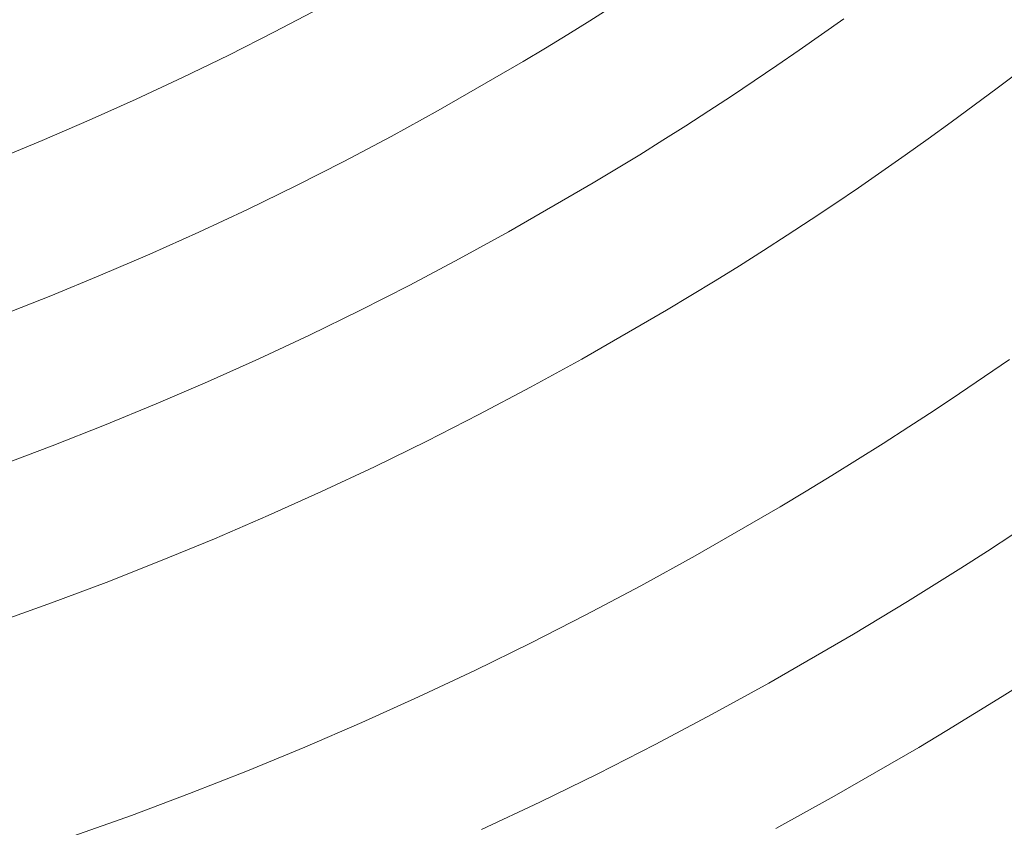
# Model space of a CAD drawing. Units: metres. Extents: x 0.023 to 0.783, y -1.42 to -0.759.
# Drawn here: x 0.428 to 0.448, y -1.255 to -1.239 of the extents above; entities that cross this region are included whole.
import ezdxf

# ---------------------------------------------------------------- set-up
doc = ezdxf.new("R2010")
doc.units = ezdxf.units.M
doc.header["$LTSCALE"] = 2.54
doc.layers.add('Kunstoff Schwarz', color=7, linetype='Continuous', lineweight=5)

msp = doc.modelspace()

# ---------------------------------------------------------------- linework, layer by layer
at = {"layer": 'Kunstoff Schwarz', "color": 7}
for points in [[(0.427758, -1.241434, 0.146653), (0.428729, -1.241036, 0.146653), (0.429692, -1.240622, 0.146653), (0.43065, -1.240194, 0.146653), (0.4316, -1.23975, 0.146653), (0.432543, -1.239291, 0.146653), (0.433478, -1.238817, 0.146653), (0.434406, -1.238329, 0.146653)], [(0.427758, -1.241434, 0.141653), (0.428729, -1.241036, 0.141653), (0.429692, -1.240622, 0.141653), (0.43065, -1.240194, 0.141653), (0.4316, -1.23975, 0.141653), (0.432543, -1.239291, 0.141653), (0.433478, -1.238817, 0.141653), (0.434406, -1.238329, 0.141653)], [(0.440373, -1.238303, 0.146653), (0.439922, -1.238588, 0.146653), (0.43947, -1.23887, 0.146653), (0.439015, -1.239149, 0.146653), (0.438558, -1.239424, 0.146653), (0.436826, -1.240424, 0.146653), (0.435864, -1.240951, 0.146653), (0.434892, -1.241463, 0.146653), (0.433913, -1.24196, 0.146653), (0.432927, -1.242441, 0.146653), (0.431932, -1.242906, 0.146653), (0.430931, -1.243355, 0.146653), (0.429922, -1.243788, 0.146653), (0.428907, -1.244205, 0.146653), (0.427885, -1.244606, 0.146653)], [(0.440373, -1.238303, 0.141653), (0.439922, -1.238588, 0.141653), (0.43947, -1.23887, 0.141653), (0.439015, -1.239149, 0.141653), (0.438558, -1.239424, 0.141653), (0.436826, -1.240424, 0.141653), (0.435864, -1.240951, 0.141653), (0.434892, -1.241463, 0.141653), (0.433913, -1.24196, 0.141653), (0.432927, -1.242441, 0.141653), (0.431932, -1.242906, 0.141653), (0.430931, -1.243355, 0.141653), (0.429922, -1.243788, 0.141653), (0.428907, -1.244205, 0.141653), (0.427885, -1.244606, 0.141653)], [(0.427865, -1.24767, 0.146653), (0.428937, -1.247268, 0.146653), (0.430002, -1.24685, 0.146653), (0.431061, -1.246415, 0.146653), (0.432112, -1.245962, 0.146653), (0.433156, -1.245493, 0.146653), (0.434193, -1.245008, 0.146653), (0.435221, -1.244506, 0.146653), (0.436242, -1.243988, 0.146653), (0.437254, -1.243453, 0.146653), (0.438258, -1.242903, 0.146653), (0.43999, -1.241903, 0.146653), (0.440467, -1.241616, 0.146653), (0.440941, -1.241326, 0.146653), (0.441414, -1.241031, 0.146653), (0.441884, -1.240733, 0.146653), (0.442352, -1.240432, 0.146653), (0.442818, -1.240127, 0.146653), (0.443281, -1.239818, 0.146653), (0.443742, -1.239506, 0.146653), (0.4442, -1.23919, 0.146653), (0.444656, -1.238871, 0.146653), (0.44511, -1.238548, 0.146653)], [(0.427865, -1.24767, 0.141653), (0.428937, -1.247268, 0.141653), (0.430002, -1.24685, 0.141653), (0.431061, -1.246415, 0.141653), (0.432112, -1.245962, 0.141653), (0.433156, -1.245493, 0.141653), (0.434193, -1.245008, 0.141653), (0.435221, -1.244506, 0.141653), (0.436242, -1.243988, 0.141653), (0.437254, -1.243453, 0.141653), (0.438258, -1.242903, 0.141653), (0.43999, -1.241903, 0.141653), (0.440467, -1.241616, 0.141653), (0.440941, -1.241326, 0.141653), (0.441414, -1.241031, 0.141653), (0.441884, -1.240733, 0.141653), (0.442352, -1.240432, 0.141653), (0.442818, -1.240127, 0.141653), (0.443281, -1.239818, 0.141653), (0.443742, -1.239506, 0.141653), (0.4442, -1.23919, 0.141653), (0.444656, -1.238871, 0.141653), (0.44511, -1.238548, 0.141653)], [(0.448705, -1.239616, 0.146653), (0.448242, -1.239968, 0.146653), (0.447776, -1.240316, 0.146653), (0.447308, -1.24066, 0.146653), (0.446837, -1.241, 0.146653), (0.446364, -1.241337, 0.146653), (0.445887, -1.241671, 0.146653), (0.445409, -1.242, 0.146653), (0.444927, -1.242326, 0.146653), (0.444444, -1.242648, 0.146653), (0.443957, -1.242967, 0.146653), (0.443469, -1.243281, 0.146653), (0.442977, -1.243592, 0.146653), (0.442484, -1.243899, 0.146653), (0.441988, -1.244202, 0.146653), (0.44149, -1.244501, 0.146653), (0.439758, -1.245501, 0.146653), (0.438711, -1.246076, 0.146653), (0.437656, -1.246634, 0.146653), (0.436592, -1.247175, 0.146653), (0.43552, -1.247699, 0.146653), (0.434439, -1.248206, 0.146653), (0.43335, -1.248695, 0.146653), (0.432254, -1.249167, 0.146653), (0.43115, -1.249622, 0.146653), (0.430039, -1.250059, 0.146653), (0.428922, -1.250478, 0.146653), (0.427797, -1.250879, 0.146653)], [(0.448705, -1.239616, 0.141653), (0.448242, -1.239968, 0.141653), (0.447776, -1.240316, 0.141653), (0.447308, -1.24066, 0.141653), (0.446837, -1.241, 0.141653), (0.446364, -1.241337, 0.141653), (0.445887, -1.241671, 0.141653), (0.445409, -1.242, 0.141653), (0.444927, -1.242326, 0.141653), (0.444444, -1.242648, 0.141653), (0.443957, -1.242967, 0.141653), (0.443469, -1.243281, 0.141653), (0.442977, -1.243592, 0.141653), (0.442484, -1.243899, 0.141653), (0.441988, -1.244202, 0.141653), (0.44149, -1.244501, 0.141653), (0.439758, -1.245501, 0.141653), (0.438711, -1.246076, 0.141653), (0.437656, -1.246634, 0.141653), (0.436592, -1.247175, 0.141653), (0.43552, -1.247699, 0.141653), (0.434439, -1.248206, 0.141653), (0.43335, -1.248695, 0.141653), (0.432254, -1.249167, 0.141653), (0.43115, -1.249622, 0.141653), (0.430039, -1.250059, 0.141653), (0.428922, -1.250478, 0.141653), (0.427797, -1.250879, 0.141653)], [(0.42936, -1.255246, 0.146653), (0.430555, -1.254818, 0.146653), (0.431744, -1.254372, 0.146653), (0.432925, -1.253907, 0.146653), (0.434099, -1.253422, 0.146653), (0.435264, -1.25292, 0.146653), (0.436422, -1.252398, 0.146653), (0.437571, -1.251859, 0.146653), (0.438711, -1.2513, 0.146653), (0.439843, -1.250724, 0.146653), (0.440964, -1.25013, 0.146653), (0.442077, -1.249518, 0.146653), (0.443809, -1.248518, 0.146653), (0.44434, -1.2482, 0.146653), (0.444868, -1.247877, 0.146653), (0.445394, -1.247551, 0.146653), (0.445918, -1.24722, 0.146653), (0.446439, -1.246885, 0.146653), (0.446957, -1.246546, 0.146653), (0.447473, -1.246204, 0.146653), (0.447985, -1.245857, 0.146653), (0.448496, -1.245506, 0.146653)], [(0.42936, -1.255246, 0.141653), (0.430555, -1.254818, 0.141653), (0.431744, -1.254372, 0.141653), (0.432925, -1.253907, 0.141653), (0.434099, -1.253422, 0.141653), (0.435264, -1.25292, 0.141653), (0.436422, -1.252398, 0.141653), (0.437571, -1.251859, 0.141653), (0.438711, -1.2513, 0.141653), (0.439843, -1.250724, 0.141653), (0.440964, -1.25013, 0.141653), (0.442077, -1.249518, 0.141653), (0.443809, -1.248518, 0.141653), (0.44434, -1.2482, 0.141653), (0.444868, -1.247877, 0.141653), (0.445394, -1.247551, 0.141653), (0.445918, -1.24722, 0.141653), (0.446439, -1.246885, 0.141653), (0.446957, -1.246546, 0.141653), (0.447473, -1.246204, 0.141653), (0.447985, -1.245857, 0.141653), (0.448496, -1.245506, 0.141653)], [(0.448583, -1.249068, 0.146653), (0.448044, -1.24942, 0.146653), (0.447502, -1.249768, 0.146653), (0.446958, -1.250111, 0.146653), (0.446411, -1.250451, 0.146653), (0.445861, -1.250786, 0.146653), (0.445309, -1.251116, 0.146653), (0.443577, -1.252116, 0.146653), (0.442422, -1.252753, 0.146653), (0.441257, -1.25337, 0.146653), (0.440082, -1.253969, 0.146653), (0.438898, -1.254549, 0.146653), (0.437705, -1.25511, 0.146653)], [(0.448583, -1.249068, 0.141653), (0.448044, -1.24942, 0.141653), (0.447502, -1.249768, 0.141653), (0.446958, -1.250111, 0.141653), (0.446411, -1.250451, 0.141653), (0.445861, -1.250786, 0.141653), (0.445309, -1.251116, 0.141653), (0.443577, -1.252116, 0.141653), (0.442422, -1.252753, 0.141653), (0.441257, -1.25337, 0.141653), (0.440082, -1.253969, 0.141653), (0.438898, -1.254549, 0.141653), (0.437705, -1.25511, 0.141653)], [(0.443719, -1.255087, 0.146653), (0.444912, -1.254429, 0.146653), (0.446644, -1.253429, 0.146653), (0.447215, -1.253088, 0.146653), (0.447784, -1.252741, 0.146653), (0.44835, -1.252391, 0.146653), (0.448913, -1.252036, 0.146653)], [(0.443719, -1.255087, 0.141653), (0.444912, -1.254429, 0.141653), (0.446644, -1.253429, 0.141653), (0.447215, -1.253088, 0.141653), (0.447784, -1.252741, 0.141653), (0.44835, -1.252391, 0.141653), (0.448913, -1.252036, 0.141653)]]:
    msp.add_polyline3d(points, dxfattribs=at)
for points in [[(0.433478, -1.238817, 0.141653), (0.433478, -1.238817, 0.146653), (0.434406, -1.238329, 0.146653), (0.434406, -1.238329, 0.141653)], [(0.440373, -1.238303, 0.141653), (0.440373, -1.238303, 0.146653), (0.439922, -1.238588, 0.146653), (0.439922, -1.238588, 0.141653)], [(0.439922, -1.238588, 0.141653), (0.439922, -1.238588, 0.146653), (0.43947, -1.23887, 0.146653), (0.43947, -1.23887, 0.141653)], [(0.444656, -1.238871, 0.141653), (0.444656, -1.238871, 0.146653), (0.44511, -1.238548, 0.146653), (0.44511, -1.238548, 0.141653)], [(0.432543, -1.239291, 0.141653), (0.432543, -1.239291, 0.146653), (0.433478, -1.238817, 0.146653), (0.433478, -1.238817, 0.141653)], [(0.43947, -1.23887, 0.141653), (0.43947, -1.23887, 0.146653), (0.439015, -1.239149, 0.146653), (0.439015, -1.239149, 0.141653)], [(0.4442, -1.23919, 0.141653), (0.4442, -1.23919, 0.146653), (0.444656, -1.238871, 0.146653), (0.444656, -1.238871, 0.141653)], [(0.4316, -1.23975, 0.141653), (0.4316, -1.23975, 0.146653), (0.432543, -1.239291, 0.146653), (0.432543, -1.239291, 0.141653)], [(0.439015, -1.239149, 0.141653), (0.439015, -1.239149, 0.146653), (0.438558, -1.239424, 0.146653), (0.438558, -1.239424, 0.141653)], [(0.443742, -1.239506, 0.141653), (0.443742, -1.239506, 0.146653), (0.4442, -1.23919, 0.146653), (0.4442, -1.23919, 0.141653)], [(0.438558, -1.239424, 0.141653), (0.438558, -1.239424, 0.146653), (0.436826, -1.240424, 0.146653), (0.436826, -1.240424, 0.141653)], [(0.443281, -1.239818, 0.141653), (0.443281, -1.239818, 0.146653), (0.443742, -1.239506, 0.146653), (0.443742, -1.239506, 0.141653)], [(0.448705, -1.239616, 0.141653), (0.448705, -1.239616, 0.146653), (0.448242, -1.239968, 0.146653), (0.448242, -1.239968, 0.141653)], [(0.43065, -1.240194, 0.141653), (0.43065, -1.240194, 0.146653), (0.4316, -1.23975, 0.146653), (0.4316, -1.23975, 0.141653)], [(0.442818, -1.240127, 0.141653), (0.442818, -1.240127, 0.146653), (0.443281, -1.239818, 0.146653), (0.443281, -1.239818, 0.141653)], [(0.448242, -1.239968, 0.141653), (0.448242, -1.239968, 0.146653), (0.447776, -1.240316, 0.146653), (0.447776, -1.240316, 0.141653)], [(0.429692, -1.240622, 0.141653), (0.429692, -1.240622, 0.146653), (0.43065, -1.240194, 0.146653), (0.43065, -1.240194, 0.141653)], [(0.442352, -1.240432, 0.141653), (0.442352, -1.240432, 0.146653), (0.442818, -1.240127, 0.146653), (0.442818, -1.240127, 0.141653)], [(0.436826, -1.240424, 0.141653), (0.436826, -1.240424, 0.146653), (0.435864, -1.240951, 0.146653), (0.435864, -1.240951, 0.141653)], [(0.441884, -1.240733, 0.141653), (0.441884, -1.240733, 0.146653), (0.442352, -1.240432, 0.146653), (0.442352, -1.240432, 0.141653)], [(0.447776, -1.240316, 0.141653), (0.447776, -1.240316, 0.146653), (0.447308, -1.24066, 0.146653), (0.447308, -1.24066, 0.141653)], [(0.428729, -1.241036, 0.141653), (0.428729, -1.241036, 0.146653), (0.429692, -1.240622, 0.146653), (0.429692, -1.240622, 0.141653)], [(0.447308, -1.24066, 0.141653), (0.447308, -1.24066, 0.146653), (0.446837, -1.241, 0.146653), (0.446837, -1.241, 0.141653)], [(0.441414, -1.241031, 0.141653), (0.441414, -1.241031, 0.146653), (0.441884, -1.240733, 0.146653), (0.441884, -1.240733, 0.141653)], [(0.427758, -1.241434, 0.141653), (0.427758, -1.241434, 0.146653), (0.428729, -1.241036, 0.146653), (0.428729, -1.241036, 0.141653)], [(0.435864, -1.240951, 0.141653), (0.435864, -1.240951, 0.146653), (0.434892, -1.241463, 0.146653), (0.434892, -1.241463, 0.141653)], [(0.440941, -1.241326, 0.141653), (0.440941, -1.241326, 0.146653), (0.441414, -1.241031, 0.146653), (0.441414, -1.241031, 0.141653)], [(0.446837, -1.241, 0.141653), (0.446837, -1.241, 0.146653), (0.446364, -1.241337, 0.146653), (0.446364, -1.241337, 0.141653)], [(0.434892, -1.241463, 0.141653), (0.434892, -1.241463, 0.146653), (0.433913, -1.24196, 0.146653), (0.433913, -1.24196, 0.141653)], [(0.440467, -1.241616, 0.141653), (0.440467, -1.241616, 0.146653), (0.440941, -1.241326, 0.146653), (0.440941, -1.241326, 0.141653)], [(0.446364, -1.241337, 0.141653), (0.446364, -1.241337, 0.146653), (0.445887, -1.241671, 0.146653), (0.445887, -1.241671, 0.141653)], [(0.43999, -1.241903, 0.141653), (0.43999, -1.241903, 0.146653), (0.440467, -1.241616, 0.146653), (0.440467, -1.241616, 0.141653)], [(0.445887, -1.241671, 0.141653), (0.445887, -1.241671, 0.146653), (0.445409, -1.242, 0.146653), (0.445409, -1.242, 0.141653)], [(0.438258, -1.242903, 0.141653), (0.438258, -1.242903, 0.146653), (0.43999, -1.241903, 0.146653), (0.43999, -1.241903, 0.141653)], [(0.433913, -1.24196, 0.141653), (0.433913, -1.24196, 0.146653), (0.432927, -1.242441, 0.146653), (0.432927, -1.242441, 0.141653)], [(0.445409, -1.242, 0.141653), (0.445409, -1.242, 0.146653), (0.444927, -1.242326, 0.146653), (0.444927, -1.242326, 0.141653)], [(0.432927, -1.242441, 0.141653), (0.432927, -1.242441, 0.146653), (0.431932, -1.242906, 0.146653), (0.431932, -1.242906, 0.141653)], [(0.444927, -1.242326, 0.141653), (0.444927, -1.242326, 0.146653), (0.444444, -1.242648, 0.146653), (0.444444, -1.242648, 0.141653)], [(0.444444, -1.242648, 0.141653), (0.444444, -1.242648, 0.146653), (0.443957, -1.242967, 0.146653), (0.443957, -1.242967, 0.141653)], [(0.431932, -1.242906, 0.141653), (0.431932, -1.242906, 0.146653), (0.430931, -1.243355, 0.146653), (0.430931, -1.243355, 0.141653)], [(0.437254, -1.243453, 0.141653), (0.437254, -1.243453, 0.146653), (0.438258, -1.242903, 0.146653), (0.438258, -1.242903, 0.141653)], [(0.443957, -1.242967, 0.141653), (0.443957, -1.242967, 0.146653), (0.443469, -1.243281, 0.146653), (0.443469, -1.243281, 0.141653)], [(0.443469, -1.243281, 0.141653), (0.443469, -1.243281, 0.146653), (0.442977, -1.243592, 0.146653), (0.442977, -1.243592, 0.141653)], [(0.430931, -1.243355, 0.141653), (0.430931, -1.243355, 0.146653), (0.429922, -1.243788, 0.146653), (0.429922, -1.243788, 0.141653)], [(0.436242, -1.243988, 0.141653), (0.436242, -1.243988, 0.146653), (0.437254, -1.243453, 0.146653), (0.437254, -1.243453, 0.141653)], [(0.442977, -1.243592, 0.141653), (0.442977, -1.243592, 0.146653), (0.442484, -1.243899, 0.146653), (0.442484, -1.243899, 0.141653)], [(0.429922, -1.243788, 0.141653), (0.429922, -1.243788, 0.146653), (0.428907, -1.244205, 0.146653), (0.428907, -1.244205, 0.141653)], [(0.442484, -1.243899, 0.141653), (0.442484, -1.243899, 0.146653), (0.441988, -1.244202, 0.146653), (0.441988, -1.244202, 0.141653)], [(0.435221, -1.244506, 0.141653), (0.435221, -1.244506, 0.146653), (0.436242, -1.243988, 0.146653), (0.436242, -1.243988, 0.141653)], [(0.428907, -1.244205, 0.141653), (0.428907, -1.244205, 0.146653), (0.427885, -1.244606, 0.146653), (0.427885, -1.244606, 0.141653)], [(0.441988, -1.244202, 0.141653), (0.441988, -1.244202, 0.146653), (0.44149, -1.244501, 0.146653), (0.44149, -1.244501, 0.141653)], [(0.434193, -1.245008, 0.141653), (0.434193, -1.245008, 0.146653), (0.435221, -1.244506, 0.146653), (0.435221, -1.244506, 0.141653)], [(0.44149, -1.244501, 0.141653), (0.44149, -1.244501, 0.146653), (0.439758, -1.245501, 0.146653), (0.439758, -1.245501, 0.141653)], [(0.433156, -1.245493, 0.141653), (0.433156, -1.245493, 0.146653), (0.434193, -1.245008, 0.146653), (0.434193, -1.245008, 0.141653)], [(0.432112, -1.245962, 0.141653), (0.432112, -1.245962, 0.146653), (0.433156, -1.245493, 0.146653), (0.433156, -1.245493, 0.141653)], [(0.439758, -1.245501, 0.141653), (0.439758, -1.245501, 0.146653), (0.438711, -1.246076, 0.146653), (0.438711, -1.246076, 0.141653)], [(0.447985, -1.245857, 0.141653), (0.447985, -1.245857, 0.146653), (0.448496, -1.245506, 0.146653), (0.448496, -1.245506, 0.141653)], [(0.447473, -1.246204, 0.141653), (0.447473, -1.246204, 0.146653), (0.447985, -1.245857, 0.146653), (0.447985, -1.245857, 0.141653)], [(0.431061, -1.246415, 0.141653), (0.431061, -1.246415, 0.146653), (0.432112, -1.245962, 0.146653), (0.432112, -1.245962, 0.141653)], [(0.438711, -1.246076, 0.141653), (0.438711, -1.246076, 0.146653), (0.437656, -1.246634, 0.146653), (0.437656, -1.246634, 0.141653)], [(0.446957, -1.246546, 0.141653), (0.446957, -1.246546, 0.146653), (0.447473, -1.246204, 0.146653), (0.447473, -1.246204, 0.141653)], [(0.430002, -1.24685, 0.141653), (0.430002, -1.24685, 0.146653), (0.431061, -1.246415, 0.146653), (0.431061, -1.246415, 0.141653)], [(0.437656, -1.246634, 0.141653), (0.437656, -1.246634, 0.146653), (0.436592, -1.247175, 0.146653), (0.436592, -1.247175, 0.141653)], [(0.446439, -1.246885, 0.141653), (0.446439, -1.246885, 0.146653), (0.446957, -1.246546, 0.146653), (0.446957, -1.246546, 0.141653)], [(0.428937, -1.247268, 0.141653), (0.428937, -1.247268, 0.146653), (0.430002, -1.24685, 0.146653), (0.430002, -1.24685, 0.141653)], [(0.445918, -1.24722, 0.141653), (0.445918, -1.24722, 0.146653), (0.446439, -1.246885, 0.146653), (0.446439, -1.246885, 0.141653)], [(0.427865, -1.24767, 0.141653), (0.427865, -1.24767, 0.146653), (0.428937, -1.247268, 0.146653), (0.428937, -1.247268, 0.141653)], [(0.436592, -1.247175, 0.141653), (0.436592, -1.247175, 0.146653), (0.43552, -1.247699, 0.146653), (0.43552, -1.247699, 0.141653)], [(0.445394, -1.247551, 0.141653), (0.445394, -1.247551, 0.146653), (0.445918, -1.24722, 0.146653), (0.445918, -1.24722, 0.141653)], [(0.43552, -1.247699, 0.141653), (0.43552, -1.247699, 0.146653), (0.434439, -1.248206, 0.146653), (0.434439, -1.248206, 0.141653)], [(0.444868, -1.247877, 0.141653), (0.444868, -1.247877, 0.146653), (0.445394, -1.247551, 0.146653), (0.445394, -1.247551, 0.141653)], [(0.44434, -1.2482, 0.141653), (0.44434, -1.2482, 0.146653), (0.444868, -1.247877, 0.146653), (0.444868, -1.247877, 0.141653)], [(0.434439, -1.248206, 0.141653), (0.434439, -1.248206, 0.146653), (0.43335, -1.248695, 0.146653), (0.43335, -1.248695, 0.141653)], [(0.443809, -1.248518, 0.141653), (0.443809, -1.248518, 0.146653), (0.44434, -1.2482, 0.146653), (0.44434, -1.2482, 0.141653)], [(0.442077, -1.249518, 0.141653), (0.442077, -1.249518, 0.146653), (0.443809, -1.248518, 0.146653), (0.443809, -1.248518, 0.141653)], [(0.43335, -1.248695, 0.141653), (0.43335, -1.248695, 0.146653), (0.432254, -1.249167, 0.146653), (0.432254, -1.249167, 0.141653)], [(0.448583, -1.249068, 0.141653), (0.448583, -1.249068, 0.146653), (0.448044, -1.24942, 0.146653), (0.448044, -1.24942, 0.141653)], [(0.432254, -1.249167, 0.141653), (0.432254, -1.249167, 0.146653), (0.43115, -1.249622, 0.146653), (0.43115, -1.249622, 0.141653)], [(0.440964, -1.25013, 0.141653), (0.440964, -1.25013, 0.146653), (0.442077, -1.249518, 0.146653), (0.442077, -1.249518, 0.141653)], [(0.448044, -1.24942, 0.141653), (0.448044, -1.24942, 0.146653), (0.447502, -1.249768, 0.146653), (0.447502, -1.249768, 0.141653)], [(0.43115, -1.249622, 0.141653), (0.43115, -1.249622, 0.146653), (0.430039, -1.250059, 0.146653), (0.430039, -1.250059, 0.141653)], [(0.447502, -1.249768, 0.141653), (0.447502, -1.249768, 0.146653), (0.446958, -1.250111, 0.146653), (0.446958, -1.250111, 0.141653)], [(0.430039, -1.250059, 0.141653), (0.430039, -1.250059, 0.146653), (0.428922, -1.250478, 0.146653), (0.428922, -1.250478, 0.141653)], [(0.439843, -1.250724, 0.141653), (0.439843, -1.250724, 0.146653), (0.440964, -1.25013, 0.146653), (0.440964, -1.25013, 0.141653)], [(0.446958, -1.250111, 0.141653), (0.446958, -1.250111, 0.146653), (0.446411, -1.250451, 0.146653), (0.446411, -1.250451, 0.141653)], [(0.428922, -1.250478, 0.141653), (0.428922, -1.250478, 0.146653), (0.427797, -1.250879, 0.146653), (0.427797, -1.250879, 0.141653)], [(0.446411, -1.250451, 0.141653), (0.446411, -1.250451, 0.146653), (0.445861, -1.250786, 0.146653), (0.445861, -1.250786, 0.141653)], [(0.438711, -1.2513, 0.141653), (0.438711, -1.2513, 0.146653), (0.439843, -1.250724, 0.146653), (0.439843, -1.250724, 0.141653)], [(0.445861, -1.250786, 0.141653), (0.445861, -1.250786, 0.146653), (0.445309, -1.251116, 0.146653), (0.445309, -1.251116, 0.141653)], [(0.445309, -1.251116, 0.141653), (0.445309, -1.251116, 0.146653), (0.443577, -1.252116, 0.146653), (0.443577, -1.252116, 0.141653)], [(0.437571, -1.251859, 0.141653), (0.437571, -1.251859, 0.146653), (0.438711, -1.2513, 0.146653), (0.438711, -1.2513, 0.141653)], [(0.436422, -1.252398, 0.141653), (0.436422, -1.252398, 0.146653), (0.437571, -1.251859, 0.146653), (0.437571, -1.251859, 0.141653)], [(0.443577, -1.252116, 0.141653), (0.443577, -1.252116, 0.146653), (0.442422, -1.252753, 0.146653), (0.442422, -1.252753, 0.141653)], [(0.44835, -1.252391, 0.141653), (0.44835, -1.252391, 0.146653), (0.448913, -1.252036, 0.146653), (0.448913, -1.252036, 0.141653)], [(0.435264, -1.25292, 0.141653), (0.435264, -1.25292, 0.146653), (0.436422, -1.252398, 0.146653), (0.436422, -1.252398, 0.141653)], [(0.447784, -1.252741, 0.141653), (0.447784, -1.252741, 0.146653), (0.44835, -1.252391, 0.146653), (0.44835, -1.252391, 0.141653)], [(0.442422, -1.252753, 0.141653), (0.442422, -1.252753, 0.146653), (0.441257, -1.25337, 0.146653), (0.441257, -1.25337, 0.141653)], [(0.447215, -1.253088, 0.141653), (0.447215, -1.253088, 0.146653), (0.447784, -1.252741, 0.146653), (0.447784, -1.252741, 0.141653)], [(0.434099, -1.253422, 0.141653), (0.434099, -1.253422, 0.146653), (0.435264, -1.25292, 0.146653), (0.435264, -1.25292, 0.141653)], [(0.446644, -1.253429, 0.141653), (0.446644, -1.253429, 0.146653), (0.447215, -1.253088, 0.146653), (0.447215, -1.253088, 0.141653)], [(0.441257, -1.25337, 0.141653), (0.441257, -1.25337, 0.146653), (0.440082, -1.253969, 0.146653), (0.440082, -1.253969, 0.141653)], [(0.432925, -1.253907, 0.141653), (0.432925, -1.253907, 0.146653), (0.434099, -1.253422, 0.146653), (0.434099, -1.253422, 0.141653)], [(0.444912, -1.254429, 0.141653), (0.444912, -1.254429, 0.146653), (0.446644, -1.253429, 0.146653), (0.446644, -1.253429, 0.141653)], [(0.431744, -1.254372, 0.141653), (0.431744, -1.254372, 0.146653), (0.432925, -1.253907, 0.146653), (0.432925, -1.253907, 0.141653)], [(0.440082, -1.253969, 0.141653), (0.440082, -1.253969, 0.146653), (0.438898, -1.254549, 0.146653), (0.438898, -1.254549, 0.141653)], [(0.430555, -1.254818, 0.141653), (0.430555, -1.254818, 0.146653), (0.431744, -1.254372, 0.146653), (0.431744, -1.254372, 0.141653)], [(0.438898, -1.254549, 0.141653), (0.438898, -1.254549, 0.146653), (0.437705, -1.25511, 0.146653), (0.437705, -1.25511, 0.141653)], [(0.443719, -1.255087, 0.141653), (0.443719, -1.255087, 0.146653), (0.444912, -1.254429, 0.146653), (0.444912, -1.254429, 0.141653)], [(0.42936, -1.255246, 0.141653), (0.42936, -1.255246, 0.146653), (0.430555, -1.254818, 0.146653), (0.430555, -1.254818, 0.141653)]]:
    msp.add_3dface(points, dxfattribs=at)

doc.saveas('drawing.dxf')
